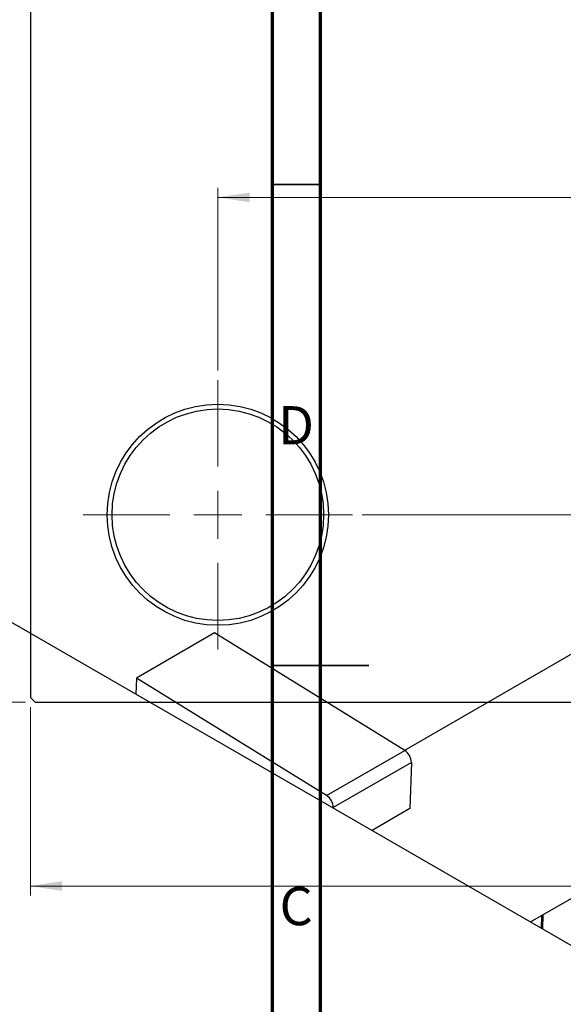
# Model space of a CAD drawing. Units: millimetres. Extents: x -65 to 463, y -97 to 318.
# Drawn here: x -11 to 45, y 113 to 216 of the extents above; entities that cross this region are included whole.
import ezdxf

# ---------------------------------------------------------------- set-up
doc = ezdxf.new("R2010")
doc.units = ezdxf.units.MM
doc.styles.add('SLDTEXTSTYLE0', font='TXT', dxfattribs={"width": 0.75})
doc.dimstyles.new('SLDDIMSTYLE0', dxfattribs={"dimtxt": 3.5, "dimasz": 3.302, "dimexe": 0, "dimexo": 0.0625, "dimgap": 0.875, "dimtad": 1, "dimdec": 0, "dimrnd": 1e-09, "dimzin": 12, "dimdsep": 46, "dimtxsty": 'SLDTEXTSTYLE0', "dimsah": 1, "dimcen": 0.09, "dimadec": 0, "dimazin": 3, "dimtfac": 1, "dimtdec": 0, "dimtofl": 0, "dimtmove": 0, "dimatfit": 3, "dimfxl": 1, "dimfrac": 2, "dimtolj": 1, "dimtzin": 12, "dimarcsym": 0})
doc.dimstyles.new('SLDDIMSTYLE1', dxfattribs={"dimtxt": 3.5, "dimasz": 3.302, "dimexe": 0, "dimexo": 0.0625, "dimgap": 0.875, "dimtad": 1, "dimdec": 0, "dimrnd": 1e-09, "dimzin": 12, "dimdsep": 46, "dimtxsty": 'SLDTEXTSTYLE0', "dimsah": 1, "dimcen": 0.09, "dimadec": 0, "dimazin": 3, "dimtfac": 1, "dimtofl": 0, "dimtmove": 0, "dimatfit": 3, "dimfxl": 1, "dimfrac": 2, "dimtolj": 1, "dimtzin": 12, "dimarcsym": 0})

# ---------------------------------------------------------------- blocks, each defined once
blk = doc.blocks.new('_D_2')
at = {"color": 7, "linetype": 'Continuous', "lineweight": 0}
for p, q in [((-10.69, 309.68), (-30.97, 309.68)), ((-29.97, 144.68), (-29.97, 309.68)), ((-10.69, 144.68), (-30.97, 144.68))]:
    blk.add_line(p, q, dxfattribs=at)
at = {"color": 7, "linetype": 'Continuous', "lineweight": 18}
for points in [[(-29.97, 309.68), (-30.47, 306.37), (-29.46, 306.37)], [(-29.97, 144.68), (-29.46, 147.98), (-30.47, 147.98)]]:
    blk.add_solid(points, dxfattribs=at)
at = {"color": 7, "linetype": 'Continuous', "lineweight": 18, "insert": (-34.48, 225.38), "char_height": 3.5, "attachment_point": 1, "rotation": 90, "style": 'SLDTEXTSTYLE0'}
blk.add_mtext('165', dxfattribs=at)
blk = doc.blocks.new('_D_3')
at = {"color": 7, "linetype": 'Continuous', "lineweight": 0}
for p, q in [((-10.19, 144.18), (-10.19, 124.57)), ((236.81, 144.18), (236.81, 124.57)), ((-10.19, 125.57), (236.81, 125.57))]:
    blk.add_line(p, q, dxfattribs=at)
at = {"color": 7, "linetype": 'Continuous', "lineweight": 18}
for points in [[(-10.19, 125.57), (-6.89, 125.06), (-6.89, 126.07)], [(236.81, 125.57), (233.51, 126.07), (233.51, 125.06)]]:
    blk.add_solid(points, dxfattribs=at)
at = {"color": 7, "linetype": 'Continuous', "lineweight": 18, "insert": (107.76, 130.08), "char_height": 3.5, "attachment_point": 1, "style": 'SLDTEXTSTYLE0'}
blk.add_mtext('247', dxfattribs=at)
blk = doc.blocks.new('_D_4')
at = {"color": 7, "linetype": 'Continuous', "lineweight": 0}
for p, q in [((24.31, 290.18), (74.93, 290.18)), ((73.93, 290.18), (73.93, 164.18)), ((24.31, 164.18), (74.93, 164.18))]:
    blk.add_line(p, q, dxfattribs=at)
at = {"color": 7, "linetype": 'Continuous', "lineweight": 18}
for points in [[(73.93, 290.18), (73.42, 286.87), (74.44, 286.87)], [(73.93, 164.18), (74.44, 167.48), (73.42, 167.48)]]:
    blk.add_solid(points, dxfattribs=at)
at = {"color": 7, "linetype": 'Continuous', "lineweight": 18, "insert": (69.42, 225.65), "char_height": 3.5, "attachment_point": 1, "rotation": 90, "style": 'SLDTEXTSTYLE0'}
blk.add_mtext('126', dxfattribs=at)
blk = doc.blocks.new('_D_5')
at = {"color": 7, "linetype": 'Continuous', "lineweight": 0}
for p, q in [((9.31, 179.18), (9.31, 198.18)), ((217.31, 179.18), (217.31, 198.18)), ((9.31, 197.18), (217.31, 197.18))]:
    blk.add_line(p, q, dxfattribs=at)
at = {"color": 7, "linetype": 'Continuous', "lineweight": 18}
for points in [[(9.31, 197.18), (12.61, 196.67), (12.61, 197.68)], [(217.31, 197.18), (214.01, 197.68), (214.01, 196.67)]]:
    blk.add_solid(points, dxfattribs=at)
at = {"color": 7, "linetype": 'Continuous', "lineweight": 18, "insert": (107.67, 201.69), "char_height": 3.5, "attachment_point": 1, "style": 'SLDTEXTSTYLE0'}
blk.add_mtext('208', dxfattribs=at)
blk = doc.blocks.new('SW_CENTERMARKSYMBOL_3')
at = {"color": 0, "linetype": 'Continuous', "lineweight": 18}
for p, q in [((0, 5), (0, 14)), ((0, 0), (0, 2.5)), ((-5, 0), (-14, 0)), ((0, 0), (-2.5, 0)), ((0, 0), (0, -2.5)), ((0, 0), (2.5, 0)), ((5, 0), (14, 0)), ((0, -5), (0, -14))]:
    blk.add_line(p, q, dxfattribs=at)

msp = doc.modelspace()

# ---------------------------------------------------------------- linework, layer by layer
at = {"color": 7, "linetype": 'Continuous', "lineweight": 25}
for p, q in [((-10.19, 309.18), (-10.19, 145.18)), ((92.47, 176.46), (28.74, 139.68)), ((-25.46, 160.68), (148.49, 60.29)), ((41.84, 121.84), (103.47, 157.41)), ((8.98, 151.9), (0.84, 147.2)), ((28.76, 139.67), (8.98, 151.9)), ((0.84, 147.2), (0.79, 145.53)), ((20.63, 134.98), (0.84, 147.2)), ((-10.19, 145.18), (-9.69, 144.68)), ((-9.69, 144.68), (236.31, 144.68)), ((20.63, 134.98), (28.76, 139.67)), ((29.44, 138.43), (21.31, 133.74)), ((29.44, 138.43), (29.29, 133.62)), ((21.31, 133.74), (21.31, 133.69)), ((29.29, 133.62), (25.36, 131.35)), ((43.1, 121.11), (43.14, 122.59))]:
    msp.add_line(p, q, dxfattribs=at)
at = {"color": 7, "linetype": 'Continuous', "lineweight": 70}
for p, q in [((15, 5), (15, 292)), ((20, 10), (20, 287))]:
    msp.add_line(p, q, dxfattribs=at)
at = {"color": 7, "linetype": 'Continuous', "lineweight": 35}
for p, q in [((20, 198.5), (15, 198.5)), ((15, 148.5), (25, 148.5)), ((20, 148.5), (15, 148.5))]:
    msp.add_line(p, q, dxfattribs=at)
at = {"color": 8, "linetype": 'Continuous', "lineweight": 25}
msp.add_line((42.96, 121.19), (43, 122.51), dxfattribs=at)
at = {"color": 7, "linetype": 'Continuous', "lineweight": 25}
for radius in [11.5, 11]:
    msp.add_circle((9.31, 164.18), radius, dxfattribs=at)
for centre in [(27.91, 138.39), (19.78, 133.7)]:
    msp.add_arc(centre, 1.53, 1.4095, 56.2512, dxfattribs=at)

# ---------------------------------------------------------------- block references
at = {"color": 7, "linetype": 'Continuous', "lineweight": 0}
msp.add_blockref('SW_CENTERMARKSYMBOL_3', (9.31, 164.18), dxfattribs=at)

# ---------------------------------------------------------------- texts
at = {"color": 7, "linetype": 'Continuous', "lineweight": 0, "char_height": 3.97, "attachment_point": 2, "style": 'SLDTEXTSTYLE0'}
for s, insert in [('D', (17.45, 175.47)), ('C', (17.46, 125.47))]:
    msp.add_mtext(s, dxfattribs=dict(at, insert=insert))

# ---------------------------------------------------------------- dimensions: what is measured, and where the dimension line sits
at = {"color": 7, "linetype": 'Continuous', "lineweight": 18}
for base, p1, p2, dimstyle, picture, middle in [((-29.97, 309.68), (-9.69, 144.68), (-9.69, 309.68), 'SLDDIMSTYLE0', '_D_2', (-29.97, 229.26)), ((73.93, 164.18), (23.31, 290.18), (23.31, 164.18), 'SLDDIMSTYLE1', '_D_4', (73.93, 229.53))]:
    dim = msp.add_linear_dim(base=base, p1=p1, p2=p2, angle=90, dimstyle=dimstyle, dxfattribs=at)
    dim.commit()
    dim.dimension.update_dxf_attribs({"geometry": picture, "text_midpoint": middle, "dimtype": 160})
for base, p1, p2, dimstyle, picture, middle in [((217.31, 197.18), (9.31, 178.18), (217.31, 178.18), 'SLDDIMSTYLE1', '_D_5', (111.55, 197.18)), ((236.81, 125.57), (-10.19, 145.18), (236.81, 145.18), 'SLDDIMSTYLE0', '_D_3', (111.64, 125.57))]:
    dim = msp.add_linear_dim(base=base, p1=p1, p2=p2, dimstyle=dimstyle, dxfattribs=at)
    dim.commit()
    dim.dimension.update_dxf_attribs({"geometry": picture, "text_midpoint": middle, "dimtype": 160})

doc.saveas('drawing.dxf')
